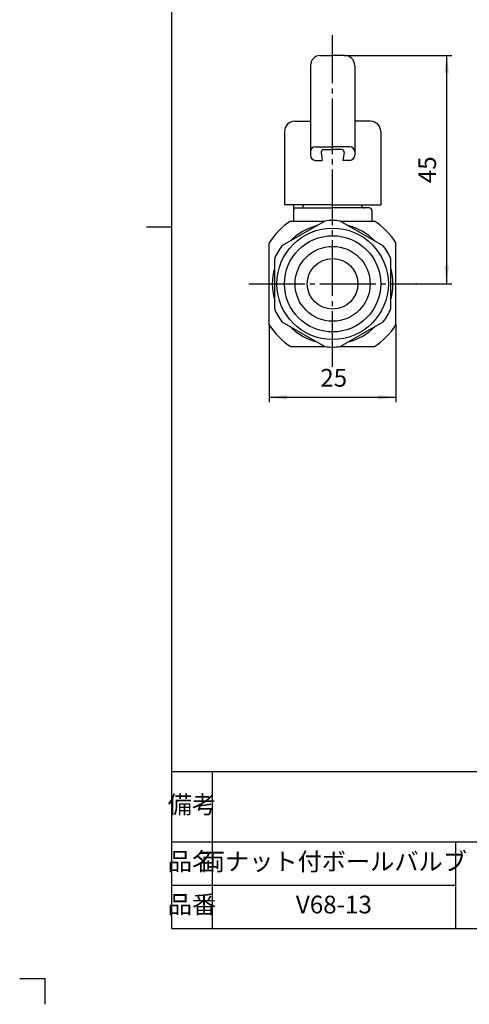
# Model space of a CAD drawing. Units: inches. Extents: x -5 to 215, y -5 to 302.
# Drawn here: x -5 to 84, y -5 to 189 of the extents above; entities that cross this region are included whole.
import ezdxf

# ---------------------------------------------------------------- set-up
doc = ezdxf.new("R2010")
doc.units = ezdxf.units.IN
doc.linetypes.add('DASH_CENTER', pattern=[14, 11, -1, 1, -1])
doc.linetypes.add('PHANTOM', pattern=[13, 10, -1, 0, -1, 0, -1])
for name, color, linetype in [('1', 7, 'Continuous'), ('CENTER', 7, 'Continuous'), ('CORE', 7, 'Continuous')]:
    doc.layers.add(name, color=color, linetype=linetype)
doc.styles.add('CONVERTER_11', font='txt.shx', dxfattribs={"width": 0.9})
doc.dimstyles.new('ME10_DIM_13', dxfattribs={"dimtxt": 3.5, "dimasz": 3.5, "dimexe": 1, "dimexo": 0, "dimgap": 1, "dimtad": 1, "dimzin": 12, "dimdsep": 46, "dimtxsty": 'CONVERTER_11', "dimsah": 1, "dimcen": 0.09, "dimclrd": 2, "dimclre": 2, "dimclrt": 7, "dimadec": 0, "dimazin": 0, "dimtfac": 1, "dimtdec": 4, "dimtix": 1, "dimtmove": 0, "dimatfit": 3, "dimfxl": 1, "dimtolj": 1, "dimtzin": 0, "dimarcsym": 0})
doc.dimstyles.new('ME10_DIM_14', dxfattribs={"dimtxt": 3.5, "dimasz": 3.5, "dimexe": 1, "dimexo": 0, "dimgap": 1, "dimtad": 1, "dimzin": 12, "dimdsep": 46, "dimtxsty": 'CONVERTER_11', "dimsah": 1, "dimcen": 0.09, "dimclrd": 2, "dimclre": 2, "dimclrt": 7, "dimadec": 0, "dimazin": 0, "dimtfac": 1, "dimtdec": 4, "dimtix": 1, "dimtmove": 0, "dimatfit": 3, "dimfxl": 1, "dimtolj": 1, "dimtzin": 0, "dimarcsym": 0})

# ---------------------------------------------------------------- blocks, each defined once
blk = doc.blocks.new('開示A4')
at = {"layer": '1', "color": 7, "linetype": 'Continuous'}
for p, q in [((25, 148.5), (25, 287)), ((25, 10), (25, 148.5)), ((25, 41), (200, 41)), ((200, 27), (25, 27)), ((25, 10), (105, 10))]:
    blk.add_line(p, q, dxfattribs=at)
at = {"layer": '1', "color": 2, "linetype": 'Continuous'}
for p, q in [((25, 148.5), (20, 148.5)), ((33, 41), (33, 27)), ((33, 27), (33, 10)), ((81, 27), (81, 10)), ((25, 18.5), (81, 18.5))]:
    blk.add_line(p, q, dxfattribs=at)
at = {"layer": '1', "color": 4, "linetype": 'PHANTOM'}
for p, q in [((0, 0), (-5, 0)), ((0, -5), (0, 0))]:
    blk.add_line(p, q, dxfattribs=at)
at = {"layer": '1', "color": 2, "char_height": 3.5, "attachment_point": 5, "style": 'CONVERTER_11'}
for s, insert in [('備考', (29, 34)), ('品名', (29, 22.75)), ('品番', (29, 14.25))]:
    blk.add_mtext(s, dxfattribs=dict(at, insert=insert))
blk = doc.blocks.new('開示A4枠')
at = {"layer": '1'}
blk.add_blockref('開示A4', (0, 0), dxfattribs=at)
blk = doc.blocks.new('*D6')
at = {"layer": '1', "color": 2, "linetype": 'Continuous'}
for p, q in [((59.12, 182.4), (80.25, 182.4)), ((79.25, 182.4), (79.25, 137.3)), ((73.25, 137.3), (80.25, 137.3))]:
    blk.add_line(p, q, dxfattribs=at)
at = {"layer": '1', "color": 2}
for points in [[(79.71, 178.9), (78.79, 178.9), (79.25, 182.4)], [(78.79, 140.8), (79.71, 140.8), (79.25, 137.3)]]:
    blk.add_solid(points, dxfattribs=at)
at = {"layer": '1', "color": 7, "insert": (78.25, 157.18), "char_height": 3.5, "attachment_point": 7, "rotation": 90, "line_spacing_factor": 0.60024, "style": 'CONVERTER_11'}
blk.add_mtext('45', dxfattribs=at)
blk = doc.blocks.new('*D7')
at = {"layer": '1', "color": 2, "linetype": 'Continuous'}
for p, q in [((44.25, 129.19), (44.25, 113.9)), ((69.25, 129.19), (69.25, 113.9)), ((44.25, 114.9), (69.25, 114.9))]:
    blk.add_line(p, q, dxfattribs=at)
at = {"layer": '1', "color": 2}
for points in [[(47.75, 115.36), (47.75, 114.44), (44.25, 114.9)], [(65.75, 114.44), (65.75, 115.36), (69.25, 114.9)]]:
    blk.add_solid(points, dxfattribs=at)
at = {"layer": '1', "color": 7, "insert": (54.31, 115.9), "char_height": 3.5, "attachment_point": 7, "rotation": 0.0003, "line_spacing_factor": 0.60024, "style": 'CONVERTER_11'}
blk.add_mtext('25', dxfattribs=at)

msp = doc.modelspace()

# ---------------------------------------------------------------- linework, layer by layer
at = {"layer": '1', "color": 7}
for p in [(59.119, 182.404), (73.249, 137.304), (44.249, 129.195), (69.249, 129.195)]:
    msp.add_point(p, dxfattribs=at)
at = {"layer": 'CENTER', "color": 2, "linetype": 'DASH_CENTER'}
for p, q in [((56.749, 120.904), (56.749, 186.404)), ((40.249, 137.304), (73.249, 137.304))]:
    msp.add_line(p, q, dxfattribs=at)
at = {"layer": 'CORE', "color": 7, "linetype": 'Continuous'}
for p, q in [((54.379, 182.404), (56.749, 182.404)), ((59.119, 182.404), (56.749, 182.404)), ((52.379, 180.404), (52.379, 162.687)), ((61.119, 180.404), (61.119, 162.687)), ((49.249, 169.404), (52.389, 169.404)), ((64.249, 169.404), (61.109, 169.404)), ((47.249, 167.404), (47.249, 152.904)), ((66.249, 167.404), (66.249, 152.904)), ((53.379, 164.367), (56.749, 164.367)), ((54.97, 163.831), (56.749, 163.831)), ((60.119, 164.367), (56.749, 164.367)), ((58.528, 163.831), (56.749, 163.831)), ((53.379, 161.687), (54.717, 161.687)), ((54.476, 163.255), (54.717, 161.687)), ((59.022, 163.255), (58.781, 161.687)), ((60.119, 161.687), (58.781, 161.687)), ((56.749, 152.904), (47.249, 152.904)), ((48.999, 152.904), (48.999, 149.704)), ((49.499, 152.304), (56.749, 152.304)), ((50.999, 152.804), (50.999, 152.904)), ((56.749, 152.904), (66.249, 152.904)), ((63.999, 152.304), (56.749, 152.304)), ((62.499, 152.804), (62.499, 152.904)), ((64.499, 151.804), (64.499, 149.704)), ((48.488, 149.704), (55.226, 149.704)), ((58.272, 149.704), (65.01, 149.704)), ((44.249, 129.195), (44.249, 145.413)), ((69.249, 129.195), (69.249, 145.413)), ((48.488, 124.904), (55.226, 124.904)), ((58.272, 124.904), (65.01, 124.904))]:
    msp.add_line(p, q, dxfattribs=at)
for points in [[(55.242, 149.713), (46.756, 144.814)], [(66.742, 144.814), (58.256, 149.713)], [(45.249, 142.203), (45.249, 132.405)], [(68.249, 132.405), (68.249, 142.203)], [(46.756, 129.794), (55.242, 124.895)], [(58.256, 124.895), (66.742, 129.794)]]:
    msp.add_lwpolyline(points, dxfattribs=at)
for radius in [11, 9.5, 7.4, 5]:
    msp.add_circle((56.749, 137.304), radius, dxfattribs=at)
for centre, radius, start, end in [((54.379, 180.404), 2, 90, 180), ((59.119, 180.404), 2, 0, 90), ((49.249, 167.404), 2, 90, 180), ((64.249, 167.404), 2, 0, 90), ((53.379, 163.367), 1, 90, 180), ((54.97, 163.331), 0.5, 90, 188.7407), ((58.528, 163.331), 0.5, 351.2593, 90), ((60.119, 163.367), 1, 0, 90), ((53.379, 162.687), 1, 180, 270), ((60.119, 162.687), 1, 270, 0), ((49.499, 151.804), 0.5, 90, 180), ((50.499, 152.804), 0.5, 270, 0), ((62.999, 152.804), 0.5, 180, 270), ((63.999, 151.804), 0.5, 0, 90), ((56.749, 137.304), 12.5, 83.07392, 96.92608), ((56.749, 137.304), 14.9, 123.67308, 147.0269), ((56.749, 137.304), 11.9, 105.10233, 134.89767), ((56.749, 137.304), 11.9, 45.10233, 74.89767), ((56.749, 137.304), 14.9, 32.9731, 56.32692), ((56.749, 137.304), 12.5, 143.07392, 156.92608), ((56.749, 137.304), 12.5, 23.07392, 36.92608), ((56.749, 137.304), 11.9, 165.10233, 194.89767), ((56.749, 137.304), 11.9, 345.10233, 14.89767), ((56.749, 137.304), 12.5, 203.07392, 216.92608), ((56.749, 137.304), 12.5, 323.07392, 336.92608), ((56.749, 137.304), 14.9, 212.9731, 236.32692), ((56.749, 137.304), 11.9, 225.10233, 254.89767), ((56.749, 137.304), 11.9, 285.10233, 314.89767), ((56.749, 137.304), 14.9, 303.67308, 327.0269), ((56.749, 137.304), 12.5, 263.07392, 276.92608)]:
    msp.add_arc(centre, radius, start, end, dxfattribs=at)

# ---------------------------------------------------------------- block references
msp.add_blockref('開示A4枠', (0, 0))

# ---------------------------------------------------------------- texts
at = {"layer": '1', "color": 7, "char_height": 3.5, "attachment_point": 5, "style": 'CONVERTER_11'}
for s, insert in [('両ナット付ボールバルブ', (57, 22.75)), ('V68-13', (57, 14.25))]:
    msp.add_mtext(s, dxfattribs=dict(at, insert=insert))

# ---------------------------------------------------------------- dimensions: what is measured, and where the dimension line sits
at = {"layer": '1'}
dim = msp.add_linear_dim(base=(79.249, 137.304), p1=(59.119, 182.404), p2=(73.249, 137.304), angle=90, text='45', dimstyle='ME10_DIM_13', dxfattribs=at)
dim.commit()
dim.dimension.update_dxf_attribs({"geometry": '*D6', "text_midpoint": (76.499, 159.763), "text_rotation": 90})
dim = msp.add_linear_dim(base=(69.249, 114.904), p1=(44.249, 129.195), p2=(69.249, 129.195), text='25', dimstyle='ME10_DIM_14', dxfattribs=at)
dim.commit()
dim.dimension.update_dxf_attribs({"geometry": '*D7', "text_midpoint": (56.888, 117.654), "text_rotation": 0.00014})

doc.saveas('drawing.dxf')
